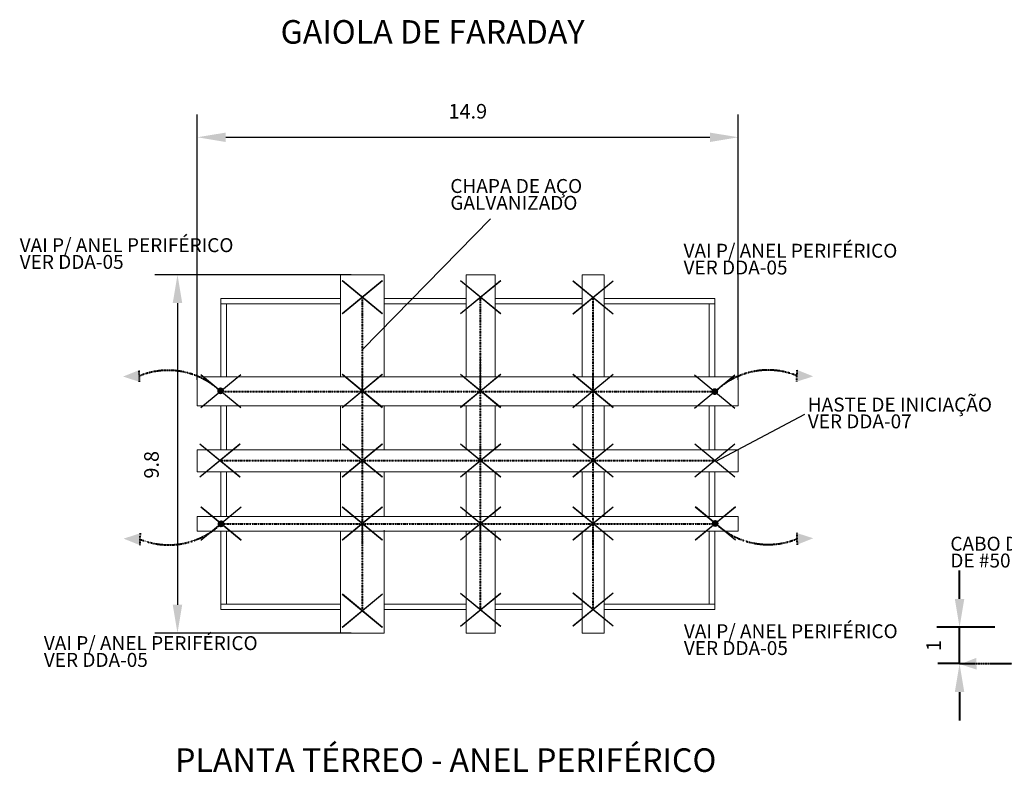
# Model space of a CAD drawing. Units: metres. Extents: x 570280 to 718463, y 9743772 to 9919381.
# Drawn here: x 668631 to 695640, y 9876794 to 9897452 of the extents above; entities that cross this region are included whole.
import ezdxf

# ---------------------------------------------------------------- set-up
doc = ezdxf.new("R2010")
doc.units = ezdxf.units.M
doc.header["$LTSCALE"] = 0.08
doc.header["$MEASUREMENT"] = 0
doc.linetypes.add('ACAD_ISO14W100', pattern=[24, 12, -3, 0, -3, 0, -3, 0, -3])
doc.linetypes.add('JIS_02_1.0', pattern=[2, 1, -1])
doc.layers.get('Defpoints').update_dxf_attribs({"color": 8, "lineweight": 0})
for name, color, linetype, lineweight in [('A-cabo de cobre', 3, 'JIS_02_1.0', 40), ('cotas', 8, 'Continuous', 0), ('Колонны_Ном_пера__2', 7, 'Continuous', 25), ('Мой слой', 7, 'Continuous', 15), ('Оси_Ном_пера__41', 7, 'Continuous', 25)]:
    doc.layers.add(name, color=color, linetype=linetype, lineweight=lineweight)
for name, color, linetype in [('A-CONEXÃO EXOTERMICA', 4, 'Continuous'), ('A-HASTE DE INICIAÇÃO', 11, 'Continuous'), ('R120', 5, 'Continuous'), ('R200', 11, 'Continuous')]:
    doc.layers.add(name, color=color, linetype=linetype)
doc.styles.get("Standard").update_dxf_attribs({"font": 'ARIAL.TTF'})
doc.styles.add('Style-Arial_4', font='ARIAL.TTF')
doc.dimstyles.new('Copy(9) of ISO-25', dxfattribs={"dimtxt": 0.8, "dimasz": 1.557, "dimexe": 1.25, "dimexo": 0.625, "dimgap": 0.9165, "dimtad": 1, "dimtxsty": 'Standard', "dimcen": 3.505, "dimadec": 0, "dimazin": 0, "dimtfac": 1, "dimtmove": 0, "dimatfit": 3, "dimfxl": 0, "dimarcsym": 0})

# ---------------------------------------------------------------- blocks, each defined once
blk = doc.blocks.new('*D1194')
at = {"layer": 'cotas', "color": 0, "linetype": 'Continuous', "lineweight": -2}
for p, q in [((673503, 9887563), (673503, 9894849)), ((688344, 9887563), (688344, 9894849)), ((674282, 9894224), (687565, 9894224))]:
    blk.add_line(p, q, dxfattribs=at)
at = {"layer": 'cotas', "color": 0, "linetype": 'Continuous'}
for points in [[(674282, 9894353), (674282, 9894094), (673503, 9894224)], [(687565, 9894353), (687565, 9894094), (688344, 9894224)]]:
    blk.add_solid(points, dxfattribs=at)
at = {"layer": 'Defpoints', "color": 0, "linetype": 'Continuous'}
for p in [(688344, 9894224), (673503, 9887251), (688344, 9887251)]:
    blk.add_point(p, dxfattribs=at)
at = {"layer": 'cotas', "color": 0, "linetype": 'Continuous', "insert": (680923, 9894886), "char_height": 400, "attachment_point": 5}
blk.add_mtext('14.9', dxfattribs=at)
blk = doc.blocks.new('*D1195')
at = {"layer": 'cotas', "color": 0, "linetype": 'Continuous', "lineweight": -2}
for p, q in [((677720, 9890453), (672334, 9890453)), ((672959, 9889674), (672959, 9881392)), ((677720, 9880613), (672334, 9880613))]:
    blk.add_line(p, q, dxfattribs=at)
at = {"layer": 'cotas', "color": 0, "linetype": 'Continuous'}
for points in [[(672829, 9889674), (673089, 9889674), (672959, 9890453)], [(672829, 9881392), (673089, 9881392), (672959, 9880613)]]:
    blk.add_solid(points, dxfattribs=at)
at = {"layer": 'Defpoints', "color": 0, "linetype": 'Continuous'}
for p in [(678032, 9890453), (672959, 9880613), (678032, 9880613)]:
    blk.add_point(p, dxfattribs=at)
at = {"layer": 'cotas', "color": 0, "linetype": 'Continuous', "insert": (672297, 9885235), "char_height": 400, "attachment_point": 5, "rotation": 90}
blk.add_mtext('9.8', dxfattribs=at)

msp = doc.modelspace()

# ---------------------------------------------------------------- hatches: boundary and pattern name
at = {"layer": 'A-CONEXÃO EXOTERMICA', "linetype": 'Continuous', "lineweight": -3}
h = msp.add_hatch(color=4, dxfattribs=at)
edge = h.paths.add_edge_path()
edge.add_arc((674142.352, 9887264.201), 93.299, 0, 360)
h = msp.add_hatch(color=4, dxfattribs=at)
edge = h.paths.add_edge_path()
edge.add_arc((687698.681, 9887243.117), 93.299, 0, 360)
h = msp.add_hatch(color=4, dxfattribs=at)
edge = h.paths.add_edge_path()
edge.add_arc((674152.54, 9883613.076), 93.299, 0, 360)
h = msp.add_hatch(color=4, dxfattribs=at)
edge = h.paths.add_edge_path()
edge.add_arc((674157.318, 9883615.807), 93.299, 0, 360)
h = msp.add_hatch(color=4, dxfattribs=at)
edge = h.paths.add_edge_path()
edge.add_arc((687709.858, 9883624.383), 93.299, 0, 360)
at = {"layer": 'A-HASTE DE INICIAÇÃO', "linetype": 'Continuous'}
for points in [[(671918.7, 9887510.358), (671907.32, 9887832.15), (671466.077, 9887655.45)], [(689946.913, 9887517.068), (689958.293, 9887838.86), (690399.536, 9887662.16)], [(671933.666, 9883353.298), (671922.287, 9883031.506), (671481.043, 9883208.206)], [(689944.908, 9883363.393), (689956.287, 9883041.601), (690397.531, 9883218.302)], [(694880.695, 9879612.651), (694871.189, 9879934.504), (694428.924, 9879760.375)]]:
    msp.add_hatch(color=3, dxfattribs=at).paths.add_polyline_path(points)

# ---------------------------------------------------------------- linework, layer by layer
at = {"layer": 'A-cabo de cobre', "color": 3, "linetype": 'JIS_02_1.0', "lineweight": 40}
for p, q in [((671918.7, 9887510.358), (671907.32, 9887832.15)), ((689946.913, 9887517.068), (689958.293, 9887838.86)), ((671933.666, 9883353.298), (671922.287, 9883031.506)), ((689944.908, 9883363.393), (689956.287, 9883041.601))]:
    msp.add_line(p, q, dxfattribs=at)
at = {"layer": 'A-cabo de cobre', "color": 3, "linetype": 'JIS_02_1.0', "lineweight": 40, "ltscale": 5}
msp.add_line((694413.161, 9879776.356), (717895.165, 9879776.356), dxfattribs=at)
for centre, start, end in [((672702.063, 9885751.654), 46.2380303, 112.3451531), ((689163.55, 9885758.364), 67.6548469, 133.7619697), ((672717.03, 9885112.002), 247.6548469, 313.7619697), ((689161.545, 9885122.097), 226.2380303, 292.3451531)]:
    msp.add_arc(centre, 2075.444, start, end, dxfattribs=at)
at = {"layer": 'A-HASTE DE INICIAÇÃO', "color": 11, "linetype": 'Continuous', "lineweight": -3}
for p, q in [((678578.196, 9889373.845), (677476.81, 9890282.786)), ((678578.196, 9890282.786), (677476.81, 9889373.845)), ((678582.974, 9889376.577), (677481.589, 9890285.518)), ((678582.974, 9890285.518), (677481.589, 9889376.577)), ((681820.084, 9889375.506), (680718.699, 9890284.447)), ((681820.084, 9890284.447), (680718.699, 9889375.506)), ((681824.862, 9889378.238), (680723.477, 9890287.179)), ((681824.862, 9890287.179), (680723.477, 9889378.238)), ((684910.104, 9889365.84), (683808.718, 9890274.781)), ((684910.104, 9890274.781), (683808.718, 9889365.84)), ((684914.882, 9889368.572), (683813.497, 9890277.512)), ((684914.882, 9890277.512), (683813.497, 9889368.572)), ((674697.822, 9886796.11), (673596.437, 9887705.051)), ((674697.822, 9887705.051), (673596.437, 9886796.11)), ((678578.196, 9886800.054), (677476.81, 9887708.994)), ((678578.196, 9887708.994), (677476.81, 9886800.054)), ((678582.974, 9886802.785), (677481.589, 9887711.726)), ((678582.974, 9887711.726), (677481.589, 9886802.785)), ((681820.084, 9886800.054), (680718.699, 9887708.994)), ((681820.084, 9887708.994), (680718.699, 9886800.054)), ((681824.862, 9886802.785), (680723.477, 9887711.726)), ((681824.862, 9887711.726), (680723.477, 9886802.785)), ((684910.104, 9886800.054), (683808.718, 9887708.994)), ((684910.104, 9887708.994), (683808.718, 9886800.054)), ((684914.882, 9886802.785), (683813.497, 9887711.726)), ((684914.882, 9887711.726), (683813.497, 9886802.785)), ((688246.395, 9886781.428), (687145.01, 9887690.369)), ((688246.395, 9887690.369), (687145.01, 9886781.428)), ((674672.328, 9884892.04), (673570.943, 9885800.981)), ((674672.328, 9885800.981), (673570.943, 9884892.04)), ((674677.106, 9884894.772), (673575.721, 9885803.712)), ((674677.106, 9885803.712), (673575.721, 9884894.772)), ((678578.196, 9884892.04), (677476.81, 9885800.981)), ((678578.196, 9885800.981), (677476.81, 9884892.04)), ((678582.974, 9884894.772), (677481.589, 9885803.712)), ((678582.974, 9885803.712), (677481.589, 9884894.772)), ((681820.084, 9884892.04), (680718.699, 9885800.981)), ((681820.084, 9885800.981), (680718.699, 9884892.04)), ((681824.862, 9884894.772), (680723.477, 9885803.712)), ((681824.862, 9885803.712), (680723.477, 9884894.772)), ((684910.104, 9884892.04), (683808.718, 9885800.981)), ((684910.104, 9885800.981), (683808.718, 9884892.04)), ((684914.882, 9884894.772), (683813.497, 9885803.712)), ((684914.882, 9885803.712), (683813.497, 9884894.772)), ((688250.718, 9884892.04), (687149.333, 9885800.981)), ((688250.718, 9885800.981), (687149.333, 9884892.04)), ((674703.233, 9883159.817), (673601.847, 9884068.758)), ((674703.233, 9884068.758), (673601.847, 9883159.817)), ((674708.011, 9883162.549), (673606.626, 9884071.489)), ((674708.011, 9884071.489), (673606.626, 9883162.549)), ((678578.196, 9883162.549), (677476.81, 9884071.489)), ((678578.196, 9884071.489), (677476.81, 9883162.549)), ((678582.974, 9883165.28), (677481.589, 9884074.221)), ((678582.974, 9884074.221), (677481.589, 9883165.28)), ((681820.084, 9883162.549), (680718.699, 9884071.489)), ((681820.084, 9884071.489), (680718.699, 9883162.549)), ((681824.862, 9883165.28), (680723.477, 9884074.221)), ((681824.862, 9884074.221), (680723.477, 9883165.28)), ((684910.104, 9883162.549), (683808.718, 9884071.489)), ((684910.104, 9884071.489), (683808.718, 9883162.549)), ((684914.882, 9883165.28), (683813.497, 9884074.221)), ((684914.882, 9884074.221), (683813.497, 9883165.28)), ((688264.595, 9883166.575), (687163.21, 9884075.516)), ((688264.595, 9884075.516), (687163.21, 9883166.575)), ((688269.373, 9883169.307), (687167.988, 9884078.247)), ((688269.373, 9884078.247), (687167.988, 9883169.307)), ((678578.196, 9880768.2), (677476.81, 9881677.141)), ((678578.196, 9881677.141), (677476.81, 9880768.2)), ((678582.974, 9880770.932), (677481.589, 9881679.873)), ((678582.974, 9881679.873), (677481.589, 9880770.932)), ((681820.084, 9880791.409), (680718.699, 9881700.35)), ((681820.084, 9881700.35), (680718.699, 9880791.409)), ((681824.862, 9880794.141), (680723.477, 9881703.081)), ((681824.862, 9881703.081), (680723.477, 9880794.141)), ((684910.104, 9880802.367), (683808.718, 9881711.308)), ((684910.104, 9881711.308), (683808.718, 9880802.367)), ((684914.882, 9880805.099), (683813.497, 9881714.04)), ((684914.882, 9881714.04), (683813.497, 9880805.099))]:
    msp.add_line(p, q, dxfattribs=at)
at = {"layer": 'cotas', "color": 8, "linetype": 'Continuous', "lineweight": 40}
for p, q in [((694413.161, 9881552.124), (694413.161, 9882330.624)), ((695382.001, 9880773.624), (693788.161, 9880773.624)), ((694413.161, 9879776.356), (694413.161, 9880773.624)), ((694413.161, 9879776.356), (693812.488, 9879776.356)), ((694413.161, 9878997.856), (694413.161, 9878219.356))]:
    msp.add_line(p, q, dxfattribs=at)
for points in [[(694283.411, 9881552.124), (694542.911, 9881552.124), (694413.161, 9880773.624)], [(694283.411, 9878997.856), (694542.911, 9878997.856), (694413.161, 9879776.356)]]:
    msp.add_solid(points, dxfattribs=at)
at = {"layer": 'R120', "color": 5}
for p, q in [((678032.282, 9888401.287), (681545.845, 9891982.857)), ((690155.479, 9886615.793), (687704.85, 9885314.711))]:
    msp.add_line(p, q, dxfattribs=at)
at = {"layer": 'Колонны_Ном_пера__2', "linetype": 'Continuous'}
for p, q in [((681274.17, 9887727.917), (681274.17, 9888198.699)), ((678032.282, 9887250.581), (678032.282, 9887721.362)), ((681274.17, 9887257.136), (681274.17, 9887727.917)), ((684364.19, 9887257.136), (684364.19, 9887727.917)), ((678032.281, 9883148.969), (678032.281, 9883619.751)), ((681274.17, 9883147.488), (681274.17, 9883618.27)), ((684364.19, 9883068.611), (684364.19, 9883539.393))]:
    msp.add_line(p, q, dxfattribs=at)
at = {"layer": 'Мой слой', "color": 254, "linetype": 'Continuous', "lineweight": 15}
for p, q in [((677432.282, 9890452.712), (678632.282, 9890452.712)), ((677432.282, 9890452.712), (677432.282, 9887650.581)), ((678632.282, 9890452.712), (678632.282, 9887650.581)), ((680874.17, 9890452.712), (681674.17, 9890452.712)), ((680874.17, 9890452.712), (680874.17, 9887650.581)), ((681674.17, 9890452.712), (681674.17, 9887650.581)), ((684064.19, 9890452.712), (684664.19, 9890452.712)), ((684064.19, 9890452.712), (684064.19, 9887650.581)), ((684664.19, 9890452.712), (684664.19, 9887650.581)), ((674144.042, 9887650.581), (674144.042, 9889802.712)), ((674144.042, 9889802.712), (677432.282, 9889802.712)), ((674144.042, 9889652.712), (677432.282, 9889652.712)), ((674303.38, 9887650.581), (674303.38, 9889652.712)), ((678632.282, 9889802.712), (680874.17, 9889802.712)), ((678632.282, 9889652.712), (680874.17, 9889652.712)), ((681674.17, 9889802.712), (684064.19, 9889802.712)), ((681674.17, 9889652.712), (684064.19, 9889652.712)), ((684664.19, 9889802.712), (687702.842, 9889802.712)), ((684664.19, 9889652.712), (687702.842, 9889652.712)), ((687543.504, 9889652.712), (687543.504, 9887650.581)), ((687702.842, 9889802.712), (687702.842, 9887650.581)), ((687702.842, 9889652.712), (687702.842, 9887650.581)), ((673503.38, 9887650.581), (688343.504, 9887650.581)), ((673503.38, 9887650.581), (673503.38, 9886850.581)), ((688343.504, 9887650.581), (688343.504, 9886850.581)), ((673503.38, 9886850.581), (688343.504, 9886850.581)), ((674144.042, 9885642.567), (674144.042, 9886850.581)), ((674303.38, 9885642.567), (674303.38, 9886850.581)), ((677432.282, 9886850.581), (677432.282, 9885642.567)), ((678632.282, 9886850.581), (678632.282, 9885642.567)), ((680874.17, 9886850.581), (680874.17, 9885642.567)), ((681674.17, 9886850.581), (681674.17, 9885642.567)), ((684064.19, 9886850.581), (684064.19, 9885642.567)), ((684664.19, 9886850.581), (684664.19, 9885642.567)), ((687543.504, 9886850.581), (687543.504, 9885642.567)), ((687702.842, 9886850.581), (687702.842, 9885642.567)), ((687702.842, 9886850.581), (687702.842, 9885642.567)), ((673503.38, 9885642.567), (688343.504, 9885642.567)), ((673503.38, 9885642.567), (673503.38, 9885042.567)), ((688343.504, 9885642.567), (688343.504, 9885042.567)), ((673503.38, 9885042.567), (688343.504, 9885042.567)), ((674144.042, 9883813.076), (674144.042, 9885042.567)), ((674303.38, 9883813.076), (674303.38, 9885042.567)), ((677432.282, 9885042.567), (677432.282, 9883813.076)), ((678632.282, 9885042.567), (678632.282, 9883813.076)), ((680874.17, 9885042.567), (680874.17, 9883813.076)), ((681674.17, 9885042.567), (681674.17, 9883813.076)), ((684064.19, 9885042.567), (684064.19, 9883813.076)), ((684664.19, 9885042.567), (684664.19, 9883813.076)), ((687543.504, 9885042.567), (687543.504, 9883813.076)), ((687702.842, 9885042.567), (687702.842, 9883813.076)), ((687702.842, 9885042.567), (687702.842, 9883813.076)), ((673503.38, 9883813.076), (688343.504, 9883813.076)), ((673503.38, 9883813.076), (673503.38, 9883413.076)), ((688343.504, 9883813.076), (688343.504, 9883413.076)), ((673503.38, 9883413.076), (688343.504, 9883413.076)), ((674144.042, 9881263.076), (674144.042, 9883413.076)), ((674303.38, 9881413.076), (674303.38, 9883413.076)), ((677432.282, 9883413.076), (677432.282, 9880613.076)), ((678632.282, 9883442.07), (678632.282, 9880613.076)), ((680874.17, 9883413.076), (680874.17, 9880613.076)), ((681674.17, 9883413.076), (681674.17, 9880613.076)), ((684064.19, 9883413.076), (684064.19, 9880613.076)), ((684664.19, 9883413.076), (684664.19, 9880613.076)), ((687543.504, 9883413.076), (687543.504, 9881413.076)), ((687702.842, 9883413.076), (687702.842, 9881263.076)), ((677432.282, 9881413.076), (674144.042, 9881413.076)), ((677432.282, 9881263.076), (674144.042, 9881263.076)), ((680874.17, 9881413.076), (678632.282, 9881413.076)), ((680874.17, 9881263.076), (678632.282, 9881263.076)), ((684064.19, 9881413.076), (681674.17, 9881413.076)), ((684064.19, 9881263.076), (681674.17, 9881263.076)), ((687702.842, 9881413.076), (684664.19, 9881413.076)), ((687702.842, 9881263.076), (684664.19, 9881263.076)), ((677432.282, 9880613.076), (678632.282, 9880613.076)), ((680874.17, 9880613.076), (681674.17, 9880613.076)), ((684064.19, 9880613.076), (684664.19, 9880613.076))]:
    msp.add_line(p, q, dxfattribs=at)
at = {"layer": 'Оси_Ном_пера__41', "linetype": 'ACAD_ISO14W100', "lineweight": 40}
for p, q in [((678032.282, 9881218.727), (678032.282, 9889832.259)), ((681274.17, 9881241.936), (681274.17, 9889833.92)), ((684364.19, 9881252.894), (684364.19, 9889824.254)), ((674147.13, 9887250.581), (687705.201, 9887250.581)), ((687704.804, 9885342.567), (674116.857, 9885342.567)), ((674162.097, 9883613.076), (687704.664, 9883612.21))]:
    msp.add_line(p, q, dxfattribs=at)

# ---------------------------------------------------------------- texts
at = {"layer": 'cotas', "color": 8, "linetype": 'Continuous', "lineweight": 40, "insert": (693754.092, 9880274.99), "char_height": 400, "attachment_point": 5, "rotation": 90}
msp.add_mtext('1', dxfattribs=at)
at = {"layer": 'R120', "linetype": 'Continuous', "lineweight": -3, "char_height": 382.63778, "attachment_point": 1, "line_spacing_factor": 0.722892, "style": 'Style-Arial_4'}
for s, insert in [('CHAPA DE AÇO\\PGALVANIZADO', (680443.864, 9893077.939)), ('VAI P/ ANEL PERIFÉRICO\\PVER DDA-05', (668630.114, 9891454.812)), ('VAI P/ ANEL PERIFÉRICO\\PVER DDA-05', (686841.425, 9891301.862)), ('HASTE DE INICIAÇÃO\\PVER DDA-07', (690249.039, 9887078.954)), ('CABO DE COBRE\\PDE #50mm{\\fISOCPEUR|b0|i0|c0|p34;²}', (694159.853, 9883259.76)), ('VAI P/ ANEL PERIFÉRICO\\PVER DDA-05', (686850.812, 9880856.992)), ('VAI P/ ANEL PERIFÉRICO\\PVER DDA-05', (669293.491, 9880531.143))]:
    msp.add_mtext(s, dxfattribs=dict(at, insert=insert))
at = {"layer": 'R200', "linetype": 'Continuous', "lineweight": -3, "char_height": 647.5976, "attachment_point": 1, "line_spacing_factor": 0.722892, "style": 'Style-Arial_4'}
for s, insert in [('                    GAIOLA DE FARADAY', (671829.236, 9897440.566)), ('PLANTA TÉRREO - ANEL PERIFÉRICO', (672892.412, 9877452.587))]:
    msp.add_mtext(s, dxfattribs=dict(at, insert=insert))

# ---------------------------------------------------------------- dimensions: what is measured, and where the dimension line sits
at = {"layer": 'cotas', "color": 8, "linetype": 'Continuous'}
dim = msp.add_linear_dim(base=(688343.504, 9894223.649), p1=(673503.38, 9887250.581), p2=(688343.504, 9887250.581), text='14.9', dimstyle='Copy(9) of ISO-25', override={"dimscale": 500, "dimfxl": 0.18}, dxfattribs=at)
dim.commit()
dim.dimension.update_dxf_attribs({"geometry": '*D1194', "text_midpoint": (680923.442, 9894886.128)})
dim = msp.add_linear_dim(base=(672959.231, 9880613.076), p1=(678032.282, 9890452.712), p2=(678032.282, 9880613.076), angle=90, text='9.8', dimstyle='Copy(9) of ISO-25', override={"dimscale": 500, "dimfxl": 0.18}, dxfattribs=at)
dim.commit()
dim.dimension.update_dxf_attribs({"geometry": '*D1195', "text_midpoint": (672959.231, 9885234.833), "dimtype": 160})

doc.saveas('drawing.dxf')
